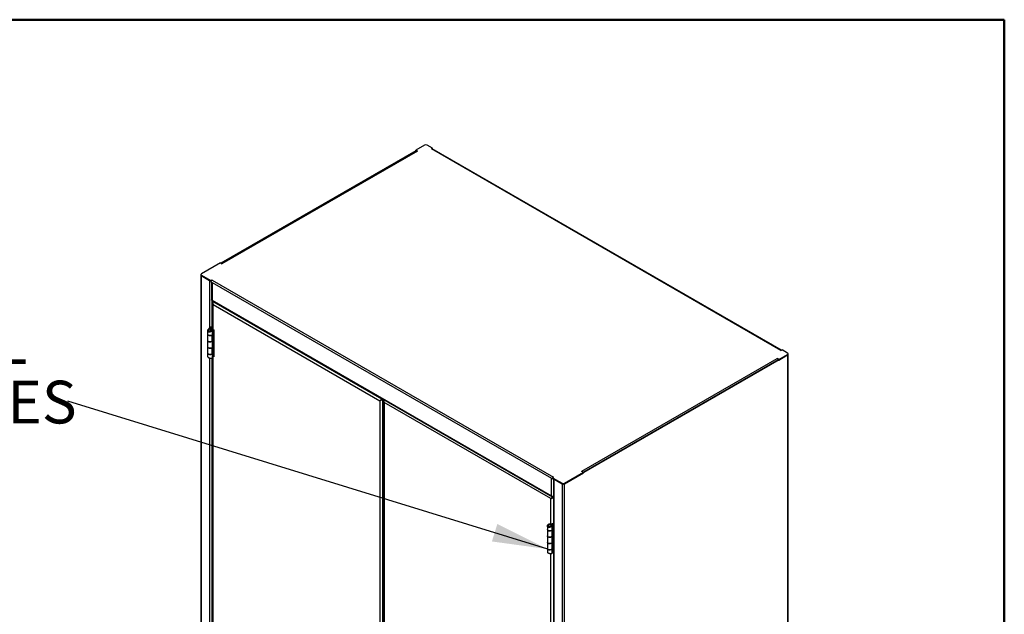
# Model space of a CAD drawing. Units: inches. Extents: x 0.5 to 10.5, y 0.5 to 8.
# Drawn here: x 8.2 to 10.5, y 6.6 to 8 of the extents above; entities that cross this region are included whole.
import ezdxf

# ---------------------------------------------------------------- set-up
doc = ezdxf.new("R2010")
doc.units = ezdxf.units.IN
doc.header["$MEASUREMENT"] = 0
doc.styles.add('SLDTEXTSTYLE0', font='TXT', dxfattribs={"width": 0.75})
doc.dimstyles.new('SLDDIMSTYLE3', dxfattribs={"dimtxt": 0.18, "dimasz": 0.13, "dimexe": 0, "dimexo": 0.0625, "dimgap": 0, "dimtad": 0, "dimtih": 1, "dimtoh": 1, "dimdec": 0, "dimrnd": 1e-09, "dimzin": 0, "dimdsep": 46, "dimtxsty": 'Standard', "dimsah": 1, "dimcen": 0.09, "dimadec": 0, "dimazin": 0, "dimtfac": 0.13, "dimtdec": 0, "dimtofl": 0, "dimtmove": 0, "dimatfit": 3, "dimfxl": 1, "dimfrac": 2, "dimtolj": 1, "dimtzin": 0, "dimarcsym": 0})

# ---------------------------------------------------------------- blocks, each defined once
blk = doc.blocks.new('SW_NOTE_0_6')
at = {"color": 0, "linetype": 'Continuous', "lineweight": 0, "char_height": 0.1, "attachment_point": 1, "style": 'SLDTEXTSTYLE0'}
for s, insert in [('STAINLESS STEEL', (-1.2246, 0.187)), ('5 KNUCKLE HINGES', (-1.2246, 0.0476))]:
    blk.add_mtext(s, dxfattribs=dict(at, insert=insert))

msp = doc.modelspace()

# ---------------------------------------------------------------- linework, layer by layer
at = {"color": 7, "linetype": 'Continuous', "lineweight": 50}
for p, q in [((0.5, 8), (10.5, 8)), ((10.5, 8), (10.5, 0.5))]:
    msp.add_line(p, q, dxfattribs=at)
at = {"color": 7, "linetype": 'Continuous', "lineweight": 25}
for p, q in [((9.12428, 7.69346), (8.66864, 7.43043)), ((9.12536, 7.69278), (8.66977, 7.42977)), ((9.12613, 7.69275), (8.67018, 7.42954)), ((9.12793, 7.69258), (8.67126, 7.42894)), ((9.14504, 7.7067), (9.12428, 7.69471)), ((9.12819, 7.69245), (9.12428, 7.69471)), ((9.12428, 7.69341), (9.12428, 7.69471)), ((9.12428, 7.69341), (9.12577, 7.69254)), ((9.12793, 7.69258), (9.12816, 7.69244)), ((9.12819, 7.69244), (9.12819, 7.69245)), ((9.16359, 7.6992), (9.1506, 7.7067)), ((9.16359, 7.6992), (9.16105, 7.69773)), ((9.16105, 7.69768), (9.16105, 7.69773)), ((9.97785, 7.2262), (9.16114, 7.69768)), ((9.97899, 7.22676), (9.16294, 7.69786)), ((9.16323, 7.69769), (9.16359, 7.69789)), ((9.16359, 7.69789), (9.16359, 7.6992)), ((8.66755, 7.43105), (8.62322, 7.40546)), ((8.66755, 7.43105), (8.67147, 7.42879)), ((8.67126, 7.42894), (8.67091, 7.42912)), ((8.67149, 7.42881), (8.67126, 7.42894)), ((8.67126, 7.42892), (8.67126, 7.42894)), ((8.67149, 7.42879), (8.67149, 7.42881)), ((8.62188, 7.40257), (8.62188, 5.25366)), ((8.62207, 7.40385), (8.62207, 7.40255)), ((8.62295, 7.40111), (8.62294, 7.4011)), ((8.62294, 7.4011), (8.62294, 5.25219)), ((8.62294, 7.4011), (8.64241, 7.38987)), ((8.62322, 7.40225), (8.64539, 7.38945)), ((8.62322, 7.40225), (8.62322, 7.40094)), ((8.62322, 7.40094), (8.64539, 7.38814)), ((8.64241, 7.38987), (8.64241, 7.27831)), ((8.64793, 7.39092), (8.64539, 7.38945)), ((8.64539, 7.38814), (8.64539, 7.38945)), ((8.64539, 7.38814), (8.64598, 7.38848)), ((8.64793, 7.39081), (8.64793, 7.39092)), ((8.64803, 7.39087), (9.44637, 6.92999)), ((8.64548, 7.38646), (8.64803, 7.38499)), ((8.64697, 7.3856), (8.64697, 7.34442)), ((8.64803, 7.38499), (9.44128, 6.92705)), ((8.64803, 7.38499), (8.64803, 7.34363)), ((8.6475, 7.34384), (8.6475, 7.28206)), ((8.6475, 7.34272), (9.4433, 6.88331)), ((8.64803, 7.34363), (9.44128, 6.88569)), ((8.64951, 7.3371), (8.64951, 7.27661)), ((8.65074, 7.34051), (8.65103, 7.34068)), ((8.65074, 7.34051), (8.65157, 7.34003)), ((8.65074, 7.33368), (9.04057, 7.10864)), ((8.65074, 7.2749), (8.65074, 7.33368)), ((8.65111, 7.33903), (8.65157, 7.34003)), ((8.65157, 7.34003), (8.65186, 7.3402)), ((8.65157, 7.34003), (8.65157, 7.33934)), ((8.65216, 7.33969), (8.65245, 7.33986)), ((8.65216, 7.33969), (9.04506, 7.11288)), ((8.64506, 7.28046), (8.64019, 7.27651)), ((8.64163, 7.27533), (8.64019, 7.27651)), ((8.64649, 7.27928), (8.64163, 7.27533)), ((8.64163, 7.27064), (8.64163, 7.27533)), ((8.64506, 7.28046), (8.64523, 7.28075)), ((8.64506, 7.28046), (8.64649, 7.27928)), ((8.64507, 7.27631), (8.64639, 7.27753)), ((8.64507, 7.27197), (8.64507, 7.27631)), ((8.64951, 7.28322), (8.64523, 7.28075)), ((8.64523, 7.28075), (8.64699, 7.27973)), ((8.64649, 7.27928), (8.64699, 7.27973)), ((8.64649, 7.27748), (8.64649, 7.27928)), ((8.64951, 7.28118), (8.64699, 7.27973)), ((8.64699, 7.27973), (8.64699, 7.27722)), ((8.64903, 7.2642), (8.64903, 7.27452)), ((8.64979, 7.2746), (8.65054, 7.27503)), ((8.65156, 7.27358), (8.64979, 7.2746)), ((8.64979, 7.2746), (8.64979, 7.26605)), ((8.65074, 7.2749), (8.65185, 7.27426)), ((8.65156, 7.27358), (8.65185, 7.27374)), ((8.65156, 7.27358), (8.65156, 7.26503)), ((8.65185, 7.27426), (8.65185, 7.21132)), ((8.6378, 7.27259), (8.6378, 7.2642)), ((8.6378, 7.26398), (8.6378, 7.24942)), ((8.64031, 7.27284), (8.63782, 7.27297)), ((8.64562, 7.27256), (8.64739, 7.27154)), ((8.64802, 7.26213), (8.64783, 7.2622)), ((8.65142, 7.26493), (8.64802, 7.26213)), ((8.64802, 7.24756), (8.64802, 7.26213)), ((8.64802, 7.24756), (8.65142, 7.25037)), ((8.64937, 7.26576), (8.64903, 7.26548)), ((8.64937, 7.26576), (8.65142, 7.26493)), ((8.65156, 7.26503), (8.64979, 7.26605)), ((8.65142, 7.26493), (8.65142, 7.25037)), ((8.65156, 7.25047), (8.65156, 7.26503)), ((8.65156, 7.25047), (8.65156, 7.23547)), ((8.6378, 7.24942), (8.6378, 7.23462)), ((8.6378, 7.23443), (8.6378, 7.21986)), ((8.64802, 7.23257), (8.64785, 7.23263)), ((8.65142, 7.23537), (8.64802, 7.23257)), ((8.64802, 7.218), (8.64802, 7.23257)), ((8.64903, 7.23462), (8.64903, 7.2484)), ((8.64937, 7.2362), (8.64903, 7.23592)), ((8.64937, 7.2362), (8.65142, 7.23537)), ((8.64979, 7.24903), (8.64979, 7.23649)), ((8.65156, 7.23547), (8.64979, 7.23649)), ((8.65142, 7.23537), (8.65142, 7.22081)), ((8.65156, 7.22091), (8.65156, 7.23547)), ((9.97794, 7.22615), (9.98049, 7.22762)), ((9.99347, 7.22012), (9.98049, 7.22762)), ((8.6378, 7.21984), (8.6378, 7.21144)), ((8.64241, 7.20848), (8.64241, 6.32149)), ((8.6475, 7.20798), (8.6475, 6.32524)), ((8.64802, 7.218), (8.65142, 7.22081)), ((8.64903, 7.20953), (8.64903, 7.21884)), ((8.64903, 7.21286), (8.64951, 7.21314)), ((8.64951, 7.21367), (8.64951, 6.3198)), ((8.64979, 7.21336), (8.64979, 7.21947)), ((8.65156, 7.21234), (8.64979, 7.21336)), ((8.65074, 7.21196), (8.65147, 7.21239)), ((8.65074, 6.31809), (8.65074, 7.21196)), ((8.65185, 7.21132), (8.65074, 7.21196)), ((8.65156, 7.21234), (8.65156, 7.22091)), ((8.65185, 7.2125), (8.65156, 7.21234)), ((8.65166, 7.21239), (8.65185, 7.21229)), ((8.65181, 7.21231), (8.65181, 7.21248)), ((9.99376, 7.21571), (9.47146, 6.9142)), ((9.51234, 6.9434), (9.96901, 7.20703)), ((9.97162, 7.20424), (9.51599, 6.94121)), ((9.96877, 7.20717), (9.96901, 7.20703)), ((9.97271, 7.20492), (9.9688, 7.20718)), ((9.9688, 7.20715), (9.9688, 7.20718)), ((9.97111, 7.20454), (9.97271, 7.20362)), ((9.97271, 7.20492), (9.99347, 7.21691)), ((9.97271, 7.20362), (9.99347, 7.2156)), ((9.97271, 7.20362), (9.97271, 7.20492)), ((9.97785, 7.22615), (9.97785, 7.2262)), ((9.99347, 7.2156), (9.99347, 7.21691)), ((9.9937, 7.21574), (9.99376, 7.21571)), ((9.99376, 4.95792), (9.99376, 7.21571)), ((9.99463, 7.21721), (9.99463, 7.21851)), ((9.99481, 4.95939), (9.99481, 7.21718)), ((9.04506, 7.11288), (9.04535, 7.11304)), ((9.04506, 7.11191), (9.04506, 7.11288)), ((9.04593, 7.1127), (9.04564, 7.11254)), ((9.04648, 7.11205), (9.04564, 7.11254)), ((9.04677, 7.11222), (9.04648, 7.11205)), ((9.04648, 7.11205), (9.04648, 5.01109)), ((9.04057, 7.10864), (9.04104, 7.10891)), ((9.04057, 7.10864), (9.04057, 5.01451)), ((9.04917, 7.10801), (9.04917, 5.01047)), ((9.44022, 6.87955), (9.05039, 7.1046)), ((9.05039, 7.1046), (9.05039, 5.01047)), ((9.44392, 6.92847), (9.44647, 6.92994)), ((9.44392, 6.92847), (9.46609, 6.91567)), ((9.44392, 6.92716), (9.44392, 6.92847)), ((9.44637, 6.92988), (9.44637, 6.92999)), ((9.47165, 6.91567), (9.51599, 6.94126)), ((9.47165, 6.91436), (9.51599, 6.93996)), ((9.51208, 6.94352), (9.51599, 6.94126)), ((9.51234, 6.9434), (9.5121, 6.94353)), ((9.5121, 6.94351), (9.5121, 6.94353)), ((9.51268, 6.94317), (9.51234, 6.9434)), ((9.51234, 6.94337), (9.51234, 6.9434)), ((9.51599, 6.93996), (9.51599, 6.94126)), ((9.44128, 6.92705), (9.44383, 6.92558)), ((9.44128, 6.88569), (9.44128, 6.92705)), ((9.44496, 6.92623), (9.44383, 6.92558)), ((9.44392, 6.92716), (9.46609, 6.91436)), ((9.44498, 6.92655), (9.44496, 6.92623)), ((9.44585, 6.92605), (9.44585, 4.77799)), ((9.46637, 6.9142), (9.4469, 6.92544)), ((9.4469, 6.92544), (9.4469, 4.77652)), ((9.46609, 6.91436), (9.46609, 6.91567)), ((9.46639, 6.91421), (9.46637, 6.9142)), ((9.46637, 6.9142), (9.46637, 4.76528)), ((9.47141, 6.91423), (9.47146, 6.9142)), ((9.47146, 6.9142), (9.47146, 4.76528)), ((9.47165, 6.91567), (9.47165, 6.91436)), ((9.44022, 6.87955), (9.44065, 6.8798)), ((9.44022, 6.82078), (9.44022, 6.87955)), ((9.44166, 6.88029), (9.44166, 6.88032)), ((9.43197, 6.81555), (9.43197, 6.80715)), ((9.43538, 6.81805), (9.43361, 6.81907)), ((9.43538, 6.81374), (9.43361, 6.81272)), ((9.43778, 6.81381), (9.43793, 6.81237)), ((9.44022, 6.82078), (9.43911, 6.82142)), ((9.43911, 6.82142), (9.43911, 6.82073)), ((9.44013, 6.82083), (9.43975, 6.82061)), ((9.43995, 6.82072), (9.43995, 6.82093)), ((9.44014, 6.81577), (9.44354, 6.82056)), ((9.44219, 6.81495), (9.44014, 6.81577)), ((9.44023, 6.81869), (9.44235, 6.81945)), ((9.44023, 6.81869), (9.44023, 6.8159)), ((9.44166, 6.82006), (9.44166, 6.82023)), ((9.44242, 6.82011), (9.44188, 6.8198)), ((9.44219, 6.81495), (9.44559, 6.81973)), ((9.44219, 6.81495), (9.44219, 6.80529)), ((9.44235, 6.81945), (9.44235, 6.81888)), ((9.44397, 6.82106), (9.44354, 6.82056)), ((9.44559, 6.81973), (9.44354, 6.82056)), ((9.44397, 6.82106), (9.44585, 6.82214)), ((9.44573, 6.82004), (9.44397, 6.82106)), ((9.44573, 6.82004), (9.44559, 6.81973)), ((9.44559, 6.81973), (9.44559, 6.8081)), ((9.44573, 6.82004), (9.44585, 6.8201)), ((9.44573, 6.75199), (9.44573, 6.82004)), ((9.43197, 6.80712), (9.43197, 6.79256)), ((9.43197, 6.79237), (9.43197, 6.77757)), ((9.44219, 6.79051), (9.44203, 6.79058)), ((9.44219, 6.80529), (9.44559, 6.8081)), ((9.44559, 6.79332), (9.44219, 6.79051)), ((9.44219, 6.79051), (9.44219, 6.77571)), ((9.4432, 6.79256), (9.4432, 6.80613)), ((9.44354, 6.79415), (9.4432, 6.79387)), ((9.44354, 6.79415), (9.44559, 6.79332)), ((9.4439, 6.8067), (9.4439, 6.7944)), ((9.4439, 6.7944), (9.44571, 6.7934)), ((9.44559, 6.79332), (9.44559, 6.77851)), ((9.44571, 6.80818), (9.44571, 6.7934)), ((9.43197, 6.77757), (9.43197, 6.763)), ((9.44219, 6.77571), (9.44559, 6.77851)), ((9.4432, 6.763), (9.4432, 6.77654)), ((9.4439, 6.77712), (9.4439, 6.76481)), ((9.44571, 6.7786), (9.44571, 6.76382)), ((9.43197, 6.76279), (9.43197, 6.75437)), ((9.44022, 5.86396), (9.44022, 6.75092)), ((9.44219, 6.76093), (9.442, 6.761)), ((9.44559, 6.76373), (9.44219, 6.76093)), ((9.44219, 6.76093), (9.44219, 6.75127)), ((9.44559, 6.7521), (9.44219, 6.75127)), ((9.44354, 6.76456), (9.4432, 6.76428)), ((9.44354, 6.76456), (9.44559, 6.76373)), ((9.4439, 6.76481), (9.44571, 6.76382)), ((9.44573, 6.75199), (9.44556, 6.75209)), ((9.44559, 6.76373), (9.44559, 6.7521)), ((9.44559, 6.7521), (9.44573, 6.75199)), ((9.44585, 6.75206), (9.44573, 6.75199))]:
    msp.add_line(p, q, dxfattribs=at)
at = {"color": 7, "linetype": 'Continuous', "lineweight": 25, "flags": 128}
for points in [[(8.6378, 7.2642), (8.63796, 7.26342), (8.63861, 7.26252), (8.63969, 7.26178), (8.6411, 7.26125), (8.64272, 7.26099), (8.6444, 7.26101), (8.64599, 7.26132), (8.64736, 7.26189), (8.64837, 7.26267), (8.64893, 7.26359), (8.64903, 7.2642)], [(8.64802, 7.26213), (8.64685, 7.26142), (8.64538, 7.26095), (8.64374, 7.26075), (8.64206, 7.26084), (8.64051, 7.26121), (8.63921, 7.26183), (8.6383, 7.26265), (8.63784, 7.26358), (8.6378, 7.26409)], [(8.6378, 7.24942), (8.63784, 7.24902), (8.6383, 7.24809), (8.63921, 7.24727), (8.64051, 7.24665), (8.64206, 7.24628), (8.64374, 7.24619), (8.64538, 7.24639), (8.64685, 7.24686), (8.64802, 7.24756)], [(8.64802, 7.24756), (8.64736, 7.24711), (8.64599, 7.24654), (8.6444, 7.24623), (8.64272, 7.24621), (8.6411, 7.24647), (8.63969, 7.247), (8.63861, 7.24774), (8.63796, 7.24864), (8.6378, 7.24942)], [(8.6378, 7.23462), (8.63796, 7.23384), (8.63861, 7.23294), (8.63969, 7.23219), (8.6411, 7.23166), (8.64272, 7.2314), (8.6444, 7.23142), (8.64599, 7.23174), (8.64736, 7.23231), (8.64837, 7.23309), (8.64893, 7.234), (8.64903, 7.23462)], [(8.64802, 7.23257), (8.64685, 7.23186), (8.64538, 7.23139), (8.64374, 7.23119), (8.64206, 7.23128), (8.64051, 7.23165), (8.63921, 7.23227), (8.6383, 7.23309), (8.63784, 7.23402), (8.6378, 7.23452)], [(8.6378, 7.21986), (8.63784, 7.21946), (8.6383, 7.21853), (8.63921, 7.21771), (8.64051, 7.21709), (8.64206, 7.21672), (8.64374, 7.21663), (8.64538, 7.21683), (8.64685, 7.2173), (8.64802, 7.218)], [(8.64831, 7.21825), (8.64736, 7.21753), (8.64599, 7.21696), (8.6444, 7.21665), (8.64272, 7.21662), (8.6411, 7.21688), (8.63969, 7.21741), (8.63861, 7.21816), (8.63796, 7.21906), (8.6378, 7.21984)], [(9.97853, 7.22649), (9.97834, 7.22643), (9.97785, 7.2262)], [(9.44637, 6.92999), (9.44588, 6.92965), (9.44569, 6.92949)], [(9.43197, 6.80715), (9.43201, 6.80675), (9.43247, 6.80581), (9.43339, 6.805), (9.43468, 6.80438), (9.43623, 6.80401), (9.43791, 6.80391), (9.43956, 6.80412), (9.44103, 6.80459), (9.44219, 6.80529)], [(9.44248, 6.80553), (9.44153, 6.80482), (9.44017, 6.80424), (9.43857, 6.80393), (9.43689, 6.80391), (9.43527, 6.80417), (9.43386, 6.8047), (9.43278, 6.80545), (9.43214, 6.80634), (9.43197, 6.80712)], [(9.43197, 6.79256), (9.43214, 6.79178), (9.43278, 6.79088), (9.43386, 6.79014), (9.43527, 6.78961), (9.43689, 6.78935), (9.43857, 6.78937), (9.44017, 6.78968), (9.44153, 6.79025), (9.44254, 6.79103), (9.4431, 6.79195), (9.4432, 6.79256)], [(9.44219, 6.79051), (9.44103, 6.78981), (9.43956, 6.78934), (9.43791, 6.78914), (9.43623, 6.78923), (9.43468, 6.7896), (9.43339, 6.79022), (9.43247, 6.79104), (9.43201, 6.79197), (9.43197, 6.79247)], [(9.44219, 6.77571), (9.44153, 6.77526), (9.44017, 6.77469), (9.43857, 6.77437), (9.43689, 6.77435), (9.43527, 6.77461), (9.43386, 6.77514), (9.43278, 6.77589), (9.43214, 6.77678), (9.43197, 6.77757)], [(9.43197, 6.77757), (9.43201, 6.77716), (9.43247, 6.77623), (9.43339, 6.77541), (9.43468, 6.77479), (9.43623, 6.77442), (9.43791, 6.77433), (9.43956, 6.77453), (9.44103, 6.775), (9.44219, 6.77571)], [(9.43197, 6.763), (9.43214, 6.76222), (9.43278, 6.76133), (9.43386, 6.76058), (9.43527, 6.76005), (9.43689, 6.75979), (9.43857, 6.75981), (9.44017, 6.76012), (9.44153, 6.7607), (9.44254, 6.76147), (9.4431, 6.76239), (9.4432, 6.763)], [(9.44219, 6.76093), (9.44103, 6.76022), (9.43956, 6.75975), (9.43791, 6.75955), (9.43623, 6.75964), (9.43468, 6.76001), (9.43339, 6.76063), (9.43247, 6.76145), (9.43201, 6.76238), (9.43197, 6.7629)]]:
    msp.add_lwpolyline(points, dxfattribs=at)
at = {"color": 7, "linetype": 'Continuous', "lineweight": 25}
for centre, radius, start, end in [((9.12687, 7.6911), 0.00181, 54.38242, 114.30712), ((9.12818, 7.69245), 0.0000136, 209.99731, 29.99731), ((9.14782, 7.70133), 0.00605, 62.60967, 117.39033), ((9.16109, 7.69771), 0.0000536, 150.00269, 330.00269), ((9.16219, 7.69621), 0.00181, 65.69288, 125.61758), ((8.67148, 7.4288), 0.0000136, 209.99731, 29.99731), ((8.62348, 7.40257), 0.00156, 154.81328, 249.63142), ((8.62404, 7.40274), 0.00198, 185.6948, 245.62534), ((8.62383, 7.40385), 0.00172, 110.78342, 249.21658), ((8.65101, 7.3862), 0.00553, 122.60548, 177.39452), ((8.64798, 7.39089), 0.0000536, 330.00269, 150.00269), ((8.65161, 7.27682), 0.0021, 185.6948, 245.62534), ((8.65133, 7.26336), 0.0031, 119.78309, 129.27167), ((8.65208, 7.26413), 0.00104, 119.78309, 129.27167), ((8.65208, 7.24956), 0.00104, 119.78309, 129.27167), ((8.65133, 7.2338), 0.0031, 119.78309, 129.27167), ((8.65208, 7.23457), 0.00104, 119.78309, 129.27167), ((8.65136, 7.21365), 0.0018, 150.40692, 249.74068), ((8.65208, 7.22001), 0.00104, 119.78309, 129.27167), ((9.96878, 7.20717), 0.0000136, 29.99731, 209.99731), ((9.96601, 7.20235), 0.00556, 17.81395, 57.30711), ((9.97789, 7.22618), 0.0000536, 150.00269, 330.00269), ((9.99286, 7.21851), 0.00172, 290.78342, 69.21658), ((9.99266, 7.2174), 0.00198, 294.37466, 354.3052), ((9.99321, 7.21717), 0.00156, 290.36858, 25.18672), ((9.44642, 6.92996), 0.0000536, 330.00269, 150.00269), ((9.51209, 6.94353), 0.0000136, 29.99731, 209.99731), ((9.44848, 6.92549), 0.00466, 160.31869, 178.87295), ((9.46887, 6.92104), 0.00605, 242.60967, 297.39033), ((9.46887, 6.91973), 0.00605, 242.60967, 297.39033), ((9.46892, 6.91911), 0.00553, 242.60967, 297.39033), ((9.4431, 6.82627), 0.0062, 242.3508, 270.87716), ((9.44547, 6.7918), 0.00303, 121.17451, 129.33411), ((9.44624, 6.80731), 0.00102, 121.17451, 129.33411), ((9.44624, 6.79253), 0.00102, 121.17451, 129.33411), ((9.44624, 6.77773), 0.00102, 121.17451, 129.33411), ((9.44547, 6.76222), 0.00303, 121.17451, 129.33411), ((9.44624, 6.76295), 0.00102, 121.17451, 129.33411)]:
    msp.add_arc(centre, radius, start, end, dxfattribs=at)
for points, knots in [([(8.64803, 7.34363), (8.64777, 7.34372), (8.64724, 7.34389), (8.64694, 7.34421), (8.647, 7.34438), (8.64701, 7.34442)], [0, 0, 0, 0, 0.4480621, 0.89620415, 1, 1, 1, 1]), ([(8.6475, 7.34272), (8.6475, 7.34272), (8.64744, 7.34265), (8.64752, 7.34294), (8.64786, 7.3434), (8.64803, 7.34363)], [0, 0, 0, 0, 0.0001021, 0.5000511, 1, 1, 1, 1]), ([(8.6479, 7.34368), (8.6479, 7.34364), (8.64786, 7.34347), (8.6478, 7.34329), (8.64775, 7.34317), (8.64777, 7.34319), (8.64777, 7.34319)], [0, 0, 0, 0, 0.1033609, 0.5232662, 0.9046259, 1, 1, 1, 1]), ([(8.65216, 7.33969), (8.65184, 7.33952), (8.65123, 7.33921), (8.65044, 7.33844), (8.65002, 7.33738), (8.64993, 7.33597), (8.65026, 7.33468), (8.65063, 7.3339), (8.65074, 7.33368)], [0, 0, 0, 0, 0.1684503, 0.3140167, 0.4603115, 0.6411694, 0.8981269, 1, 1, 1, 1]), ([(8.63782, 7.27297), (8.63794, 7.2735), (8.63819, 7.27456), (8.63917, 7.27574), (8.63994, 7.27632), (8.64019, 7.27651)], [0, 0, 0, 0, 0.4012899, 0.8026485, 1, 1, 1, 1]), ([(8.64031, 7.27284), (8.64038, 7.27323), (8.64053, 7.274), (8.64111, 7.27482), (8.64152, 7.27523), (8.64163, 7.27533)], [0, 0, 0, 0, 0.4218905, 0.8571325, 1, 1, 1, 1]), ([(8.64507, 7.27631), (8.64534, 7.27619), (8.64588, 7.27596), (8.64639, 7.27536), (8.64658, 7.27462), (8.64645, 7.27377), (8.64609, 7.27307), (8.64574, 7.27269), (8.64562, 7.27256)], [0, 0, 0, 0, 0.1778437, 0.3557448, 0.5320448, 0.7065235, 0.901796, 1, 1, 1, 1]), ([(8.64639, 7.27753), (8.64689, 7.27731), (8.64789, 7.27688), (8.6488, 7.27583), (8.64913, 7.27458), (8.64884, 7.27322), (8.64814, 7.2722), (8.64755, 7.27168), (8.64739, 7.27154)], [0, 0, 0, 0, 0.1846649, 0.36924374, 0.55316339, 0.73640481, 0.92687924, 1, 1, 1, 1]), ([(8.64739, 7.27154), (8.64686, 7.27109), (8.64582, 7.27019), (8.6438, 7.26938), (8.64179, 7.26907), (8.64004, 7.26939), (8.63874, 7.27018), (8.63795, 7.27129), (8.63776, 7.27229), (8.63781, 7.27286), (8.63782, 7.27297)], [0, 0, 0, 0, 0.1525211, 0.304394, 0.4516015, 0.5901585, 0.7159621, 0.8421024, 0.9714272, 1, 1, 1, 1]), ([(8.64562, 7.27256), (8.64534, 7.27223), (8.64474, 7.27152), (8.64362, 7.27084), (8.64257, 7.27051), (8.64171, 7.27055), (8.64103, 7.27086), (8.64055, 7.2714), (8.6403, 7.27208), (8.6403, 7.2726), (8.64031, 7.27284)], [0, 0, 0, 0, 0.1561873, 0.3370183, 0.4681908, 0.5752261, 0.6823616, 0.7876186, 0.89772, 1, 1, 1, 1]), ([(8.63784, 7.21145), (8.63787, 7.21125), (8.63792, 7.2108), (8.6386, 7.21017), (8.63924, 7.2098), (8.63944, 7.20968)], [0, 0, 0, 0, 0.3582224, 0.7918578, 1, 1, 1, 1]), ([(8.63944, 7.20968), (8.63991, 7.20943), (8.64086, 7.20893), (8.64265, 7.20838), (8.64446, 7.20798), (8.64612, 7.20781), (8.64699, 7.20788), (8.64739, 7.20792)], [0, 0, 0, 0, 0.20024, 0.4006439, 0.6041074, 0.816688, 1, 1, 1, 1]), ([(8.64739, 7.20792), (8.64779, 7.2081), (8.64859, 7.20846), (8.64907, 7.20906), (8.64898, 7.20945), (8.64896, 7.20953)], [0, 0, 0, 0, 0.4399799, 0.8796475, 1, 1, 1, 1]), ([(9.04057, 7.10864), (9.04094, 7.10895), (9.04154, 7.10945), (9.04261, 7.11036), (9.04345, 7.11117), (9.04424, 7.11213), (9.04476, 7.1126), (9.04506, 7.11288)], [0, 0, 0, 0, 0.3076035, 0.4893444, 0.6398306, 0.791414, 1, 1, 1, 1]), ([(9.04104, 7.10891), (9.0412, 7.109), (9.0415, 7.10918), (9.04185, 7.10934), (9.04202, 7.10941)], [0, 0, 0, 0, 0.5260916, 1, 1, 1, 1]), ([(9.0414, 7.10912), (9.04182, 7.10931), (9.04244, 7.1096), (9.0434, 7.11023), (9.04398, 7.11071), (9.04445, 7.11125), (9.04478, 7.11167), (9.04501, 7.11187), (9.04506, 7.11191)], [0, 0, 0, 0, 0.3787284, 0.5676095, 0.6740064, 0.7812627, 0.9534266, 1, 1, 1, 1]), ([(9.04985, 7.11044), (9.04972, 7.11023), (9.04926, 7.10948), (9.04909, 7.10801), (9.04936, 7.1062), (9.05005, 7.10513), (9.05039, 7.1046)], [0, 0, 0, 0, 0.1174062, 0.4116041, 0.7058021, 1, 1, 1, 1]), ([(9.05039, 7.1046), (9.05011, 7.10529), (9.04966, 7.10639), (9.04961, 7.10795), (9.04994, 7.10905), (9.0504, 7.10971), (9.05073, 7.10991), (9.05077, 7.10993)], [0, 0, 0, 0, 0.3787554, 0.602535, 0.7878302, 0.9744766, 1, 1, 1, 1]), ([(9.44396, 6.88307), (9.44375, 6.88283), (9.44334, 6.88234), (9.44251, 6.88152), (9.44154, 6.88062), (9.44075, 6.87997), (9.44034, 6.87965), (9.44022, 6.87955)], [0, 0, 0, 0, 0.1705142, 0.3474128, 0.5661048, 0.8768158, 1, 1, 1, 1]), ([(9.44022, 6.87955), (9.44065, 6.87964), (9.44152, 6.87981), (9.44318, 6.8805), (9.44473, 6.88144), (9.44551, 6.8823), (9.44585, 6.88268)], [0, 0, 0, 0, 0.2640256, 0.5280512, 0.7920768, 1, 1, 1, 1]), ([(9.44471, 6.88283), (9.44452, 6.88263), (9.44422, 6.88233), (9.44377, 6.88175), (9.44323, 6.88129), (9.4425, 6.88075), (9.44172, 6.88032), (9.44126, 6.88012), (9.44106, 6.88004)], [0, 0, 0, 0, 0.1850198, 0.2937009, 0.402754, 0.5592909, 0.8122008, 1, 1, 1, 1]), ([(9.44585, 6.88428), (9.44564, 6.88425), (9.44506, 6.88417), (9.44382, 6.88436), (9.4424, 6.88484), (9.44165, 6.88541), (9.44128, 6.88569)], [0, 0, 0, 0, 0.1552312, 0.4368208, 0.7184104, 1, 1, 1, 1]), ([(9.44128, 6.88569), (9.44153, 6.88522), (9.44203, 6.88424), (9.44326, 6.88324), (9.44458, 6.88271), (9.44549, 6.88275), (9.44585, 6.88276)], [0, 0, 0, 0, 0.2667227, 0.5441461, 0.8215976, 1, 1, 1, 1]), ([(9.44166, 6.88033), (9.44178, 6.88039), (9.44222, 6.8806), (9.44318, 6.88121), (9.44421, 6.88202), (9.44471, 6.88268), (9.44488, 6.88293)], [0, 0, 0, 0, 0.1294624, 0.4679685, 0.8064745, 1, 1, 1, 1]), ([(9.44065, 6.8798), (9.44082, 6.8799), (9.4411, 6.88006), (9.44142, 6.8802), (9.44155, 6.88026)], [0, 0, 0, 0, 0.5945448, 1, 1, 1, 1]), ([(9.43361, 6.81272), (9.43322, 6.81302), (9.43244, 6.81362), (9.43193, 6.8149), (9.43197, 6.81638), (9.43254, 6.81784), (9.43328, 6.81868), (9.43361, 6.81907)], [0, 0, 0, 0, 0.20024004, 0.40064392, 0.60410744, 0.816688, 1, 1, 1, 1]), ([(9.43361, 6.81907), (9.43412, 6.81942), (9.43512, 6.82011), (9.43704, 6.82069), (9.43898, 6.82085), (9.44074, 6.82048), (9.44181, 6.81993), (9.44225, 6.81954), (9.44235, 6.81945)], [0, 0, 0, 0, 0.19366903, 0.38720056, 0.57914596, 0.76466201, 0.94824243, 1, 1, 1, 1]), ([(9.43538, 6.81374), (9.43518, 6.81391), (9.43477, 6.81424), (9.43448, 6.81499), (9.43444, 6.81597), (9.43474, 6.81705), (9.43518, 6.81774), (9.43538, 6.81805)], [0, 0, 0, 0, 0.1765989, 0.3529855, 0.5367991, 0.7937986, 1, 1, 1, 1]), ([(9.43538, 6.81805), (9.43571, 6.81832), (9.43632, 6.81884), (9.43749, 6.8193), (9.43858, 6.81941), (9.43957, 6.81919), (9.44001, 6.81886), (9.44023, 6.81869)], [0, 0, 0, 0, 0.2270282, 0.4334284, 0.6334454, 0.8113172, 1, 1, 1, 1]), ([(9.43778, 6.81381), (9.43737, 6.81368), (9.43662, 6.81344), (9.43581, 6.81355), (9.43546, 6.81371), (9.43538, 6.81374)], [0, 0, 0, 0, 0.4750588, 0.8849522, 1, 1, 1, 1]), ([(9.44014, 6.81577), (9.43989, 6.81544), (9.43937, 6.81477), (9.43847, 6.81416), (9.43793, 6.81389), (9.43778, 6.81381)], [0, 0, 0, 0, 0.4108456, 0.8344733, 1, 1, 1, 1]), ([(9.44219, 6.81495), (9.44175, 6.8145), (9.44089, 6.81361), (9.43931, 6.8128), (9.43829, 6.81248), (9.43793, 6.81237)], [0, 0, 0, 0, 0.390593, 0.7812526, 1, 1, 1, 1]), ([(9.43793, 6.81237), (9.43729, 6.81226), (9.43603, 6.81204), (9.43455, 6.81228), (9.43384, 6.81261), (9.43361, 6.81272)], [0, 0, 0, 0, 0.4047493, 0.8069475, 1, 1, 1, 1]), ([(9.43202, 6.75437), (9.43205, 6.75418), (9.4321, 6.75376), (9.43297, 6.75298), (9.4343, 6.75222), (9.43592, 6.75158), (9.43723, 6.75123), (9.43794, 6.75109), (9.43806, 6.75107)], [0, 0, 0, 0, 0.18141514, 0.38823665, 0.57602156, 0.76430904, 0.95734985, 1, 1, 1, 1]), ([(9.43806, 6.75107), (9.43871, 6.75098), (9.44001, 6.75081), (9.44139, 6.75099), (9.44199, 6.7512), (9.44219, 6.75127)], [0, 0, 0, 0, 0.4012899, 0.8026485, 1, 1, 1, 1])]:
    msp.add_open_spline(points, degree=3, knots=knots, dxfattribs=at)
for points in [[(8.65074, 7.33368), (8.65039, 7.33422), (8.64971, 7.33528), (8.64941, 7.3371), (8.64971, 7.33891), (8.65039, 7.33998), (8.65074, 7.34051)], [(9.04648, 7.11205), (9.04605, 7.11157), (9.04519, 7.11061), (9.04352, 7.10958), (9.04186, 7.1089), (9.041, 7.10872), (9.04057, 7.10864)], [(9.04564, 7.11254), (9.04533, 7.11211), (9.04472, 7.11126), (9.04352, 7.11028), (9.04233, 7.10955), (9.04171, 7.10926), (9.0414, 7.10912)]]:
    msp.add_open_spline(points, degree=3, dxfattribs=at)

# ---------------------------------------------------------------- block references
at = {"color": 7, "linetype": 'Continuous', "lineweight": 0}
msp.add_blockref('SW_NOTE_0_6', (8.31108, 7.10773), dxfattribs=at)

# ---------------------------------------------------------------- leaders
msp.add_leader([(9.43277, 6.76133), (8.31108, 7.10773)], dimstyle='SLDDIMSTYLE3', dxfattribs=at)

doc.saveas('drawing.dxf')
